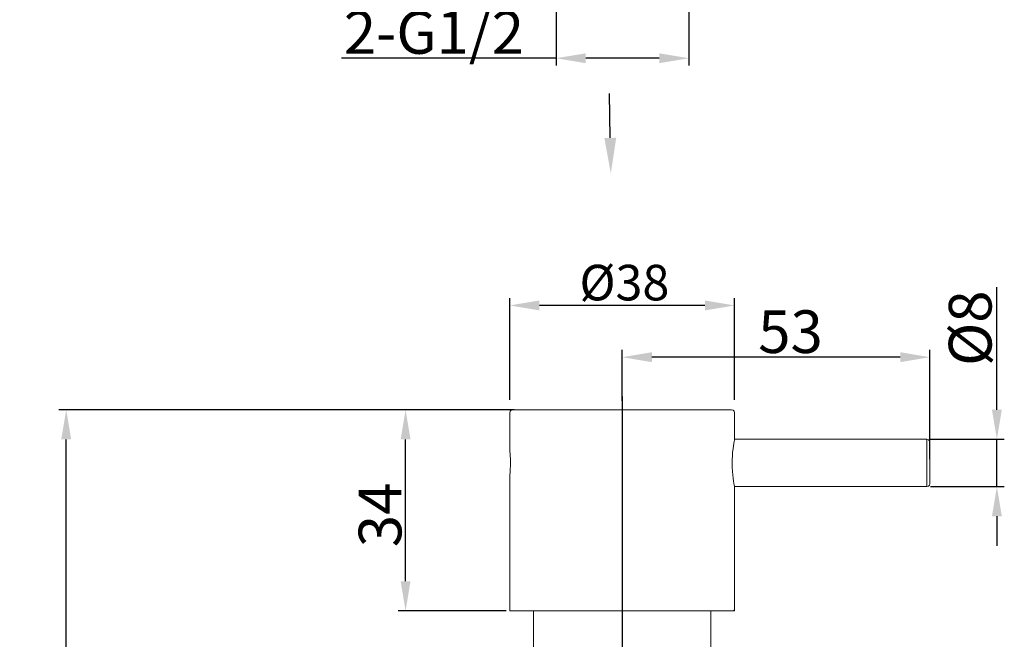
# Model space of a CAD drawing. Extents: x 673 to 1673, y 421 to 788.
# Drawn here: x 673 to 839, y 532 to 637 of the extents above; entities that cross this region are included whole.
import ezdxf
from ezdxf.lldxf.tags import DXFTag

# ---------------------------------------------------------------- set-up
doc = ezdxf.new("R2010")
doc.units = 0
doc.header["$PDMODE"] = 35
doc.header["$PDSIZE"] = 3
doc.layers.add('6', color=7, linetype='Continuous')
doc.layers.add('layer 1', color=7, linetype='Continuous')
doc.styles.get("Standard").update_dxf_attribs({"font": 'ARIAL.TTF', "height": 3})
tags = doc.linetypes.add('CENTER2', pattern=[1.125, 0.75, -0.125, 0.125, -0.125]).pattern_tags.tags
tags[10:11] = [DXFTag(74, 4), DXFTag(75, 0), DXFTag(340, '0'), DXFTag(46, 1.0), DXFTag(50, 0.0), DXFTag(44, 0.0), DXFTag(45, 0.0)]
tags[8:9] = [DXFTag(74, 4), DXFTag(75, 0), DXFTag(340, '0'), DXFTag(46, 1.0), DXFTag(50, 0.0), DXFTag(44, 0.0), DXFTag(45, 0.0)]
tags[6:7] = [DXFTag(74, 4), DXFTag(75, 0), DXFTag(340, '0'), DXFTag(46, 1.0), DXFTag(50, 0.0), DXFTag(44, 0.0), DXFTag(45, 0.0)]
tags[4:5] = [DXFTag(74, 4), DXFTag(75, 0), DXFTag(340, '0'), DXFTag(46, 1.0), DXFTag(50, 0.0), DXFTag(44, 0.0), DXFTag(45, 0.0)]
doc.dimstyles.new('ISO-25_WS', dxfattribs={"dimtxt": 3, "dimasz": 5, "dimexe": 1.25, "dimexo": 0.625, "dimtad": 1, "dimdec": 1, "dimdsep": 46, "dimtxsty": 'Standard', "dimcen": 2.5, "dimadec": 0, "dimazin": 0, "dimtfac": 1, "dimtdec": 1, "dimtmove": 0, "dimatfit": 3, "dimfxl": 0, "dimtolj": 1, "dimtzin": 0, "dimarcsym": 0})

# ---------------------------------------------------------------- blocks, each defined once
blk = doc.blocks.new('*D31')
at = {"layer": '6', "color": 0, "linetype": 'ByBlock', "lineweight": -2}
for p, q in [((756.33, 571.14), (736.77, 571.14)), ((738.02, 542.23), (738.02, 566.14)), ((754.95, 537.23), (736.77, 537.23))]:
    blk.add_line(p, q, dxfattribs=at)
at = {"layer": '6', "color": 0}
for points in [[(737.19, 566.14), (738.85, 566.14), (738.02, 571.14)], [(737.19, 542.23), (738.85, 542.23), (738.02, 537.23)]]:
    blk.add_solid(points, dxfattribs=at)
at = {"layer": 'Defpoints', "color": 0}
for p in [(738.02, 571.14), (756.95, 571.14), (755.58, 537.23)]:
    blk.add_point(p, dxfattribs=at)
at = {"layer": '6', "color": 0, "insert": (733.72, 553.42), "char_height": 3, "attachment_point": 5, "rotation": 90}
blk.add_mtext('\\A1;{\\H2.4x;34}', dxfattribs=at)
blk = doc.blocks.new('*D20')
at = {"layer": '6', "color": 0, "linetype": 'ByBlock', "lineweight": -2}
for p, q in [((755.58, 572.8), (755.58, 589.99)), ((793.47, 572.8), (793.47, 589.99)), ((788.47, 588.74), (760.58, 588.74))]:
    blk.add_line(p, q, dxfattribs=at)
at = {"layer": '6', "color": 0}
for points in [[(760.58, 589.57), (760.58, 587.9), (755.58, 588.74)], [(788.47, 589.57), (788.47, 587.9), (793.47, 588.74)]]:
    blk.add_solid(points, dxfattribs=at)
at = {"layer": 'Defpoints', "color": 0}
for p in [(755.58, 588.74), (755.58, 572.17), (793.47, 572.17)]:
    blk.add_point(p, dxfattribs=at)
at = {"layer": '6', "color": 0, "insert": (774.9, 592.59), "char_height": 3, "attachment_point": 5}
blk.add_mtext('\\A1;{\\H2x;%%C38}', dxfattribs=at)
blk = doc.blocks.new('*D32')
at = {"layer": '6', "color": 0, "linetype": 'ByBlock', "lineweight": -2}
for p, q in [((774.53, 572.66), (774.53, 581.26)), ((826.38, 562.79), (826.38, 581.26)), ((821.38, 580.01), (779.53, 580.01))]:
    blk.add_line(p, q, dxfattribs=at)
at = {"layer": '6', "color": 0}
for points in [[(779.53, 580.85), (779.53, 579.18), (774.53, 580.01)], [(821.38, 580.85), (821.38, 579.18), (826.38, 580.01)]]:
    blk.add_solid(points, dxfattribs=at)
at = {"layer": 'Defpoints', "color": 0}
for p in [(774.53, 580.01), (774.53, 572.03), (826.38, 562.17)]:
    blk.add_point(p, dxfattribs=at)
at = {"layer": '6', "color": 0, "insert": (802.89, 584.32), "char_height": 3, "attachment_point": 5}
blk.add_mtext('\\A1;{\\H2.4x;53}', dxfattribs=at)
blk = doc.blocks.new('*D33')
at = {"layer": '6', "color": 0, "linetype": 'ByBlock', "lineweight": -2}
for p, q in [((837.67, 571.16), (837.67, 591.8)), ((826.5, 566.16), (838.92, 566.16)), ((837.67, 558.18), (837.67, 566.16)), ((826.5, 558.18), (838.92, 558.18)), ((837.67, 553.18), (837.67, 548.18))]:
    blk.add_line(p, q, dxfattribs=at)
at = {"layer": '6', "color": 0}
for points in [[(836.84, 571.16), (838.51, 571.16), (837.67, 566.16)], [(836.84, 553.18), (838.51, 553.18), (837.67, 558.18)]]:
    blk.add_solid(points, dxfattribs=at)
at = {"layer": 'Defpoints', "color": 0}
for p in [(825.88, 566.16), (837.67, 566.16), (825.88, 558.18)]:
    blk.add_point(p, dxfattribs=at)
at = {"layer": '6', "color": 0, "insert": (833.17, 584.9), "char_height": 3, "attachment_point": 5, "rotation": 90}
blk.add_mtext('\\A1;{\\H2.4x;%%C8}', dxfattribs=at)
blk = doc.blocks.new('*D21')
at = {"layer": '6', "color": 0, "linetype": 'ByBlock', "lineweight": -2}
for p, q in [((753.67, 571.14), (679.58, 571.14)), ((680.83, 462.91), (680.83, 566.14)), ((720.17, 457.91), (679.58, 457.91))]:
    blk.add_line(p, q, dxfattribs=at)
at = {"layer": '6', "color": 0}
for points in [[(679.99, 566.14), (681.66, 566.14), (680.83, 571.14)], [(679.99, 462.91), (681.66, 462.91), (680.83, 457.91)]]:
    blk.add_solid(points, dxfattribs=at)
at = {"layer": 'Defpoints', "color": 0}
for p in [(680.83, 571.14), (754.29, 571.14), (720.79, 457.91)]:
    blk.add_point(p, dxfattribs=at)
at = {"layer": '6', "color": 0, "insert": (676.59, 512.52), "char_height": 3, "attachment_point": 5, "rotation": 90}
blk.add_mtext('\\A1;{\\H2.4x;114}', dxfattribs=at)
blk = doc.blocks.new('*D28')
at = {"layer": '6', "color": 0, "linetype": 'ByBlock', "lineweight": -2}
for p, q in [((763.38, 650.17), (763.38, 629.18)), ((785.77, 650.17), (785.77, 629.18)), ((763.38, 630.43), (727.21, 630.43)), ((780.77, 630.43), (768.38, 630.43))]:
    blk.add_line(p, q, dxfattribs=at)
at = {"layer": '6', "color": 0}
for points in [[(768.38, 631.26), (768.38, 629.59), (763.38, 630.43)], [(780.77, 631.26), (780.77, 629.59), (785.77, 630.43)]]:
    blk.add_solid(points, dxfattribs=at)
at = {"layer": 'Defpoints', "color": 0}
for p in [(763.38, 650.8), (785.77, 650.8), (763.38, 630.43)]:
    blk.add_point(p, dxfattribs=at)
at = {"layer": '6', "color": 0, "insert": (742.8, 634.78), "char_height": 3, "attachment_point": 5}
blk.add_mtext('\\A1;{\\H2.4x;2-G1/2}', dxfattribs=at)

msp = doc.modelspace()

# ---------------------------------------------------------------- linework, layer by layer
at = {"color": 0, "linetype": 'ByBlock'}
msp.add_lwpolyline([(772.52, 617), (772.41, 624.51)], dxfattribs=at)
at = {"color": 0, "linetype": 'CENTER2', "ltscale": 15}
msp.add_open_spline([(774.53, 573.4), (774.53, 573.4), (774.53, 450.33), (774.53, 450.33)], degree=3, dxfattribs=at)
at = {"color": 0, "linetype": 'ByBlock'}
msp.add_solid([(773.52, 617.01), (772.61, 611), (771.52, 616.98)], dxfattribs=at)
at = {"layer": 'layer 1', "color": 0, "lineweight": 13}
for points, knots in [([(756.08, 571.14), (756.08, 571.14), (755.83, 571.08), (755.83, 571.08), (755.83, 571.08), (755.83, 571.08), (755.65, 570.89), (755.65, 570.89), (755.65, 570.89), (755.65, 570.89), (755.58, 570.64), (755.58, 570.64)], [0, 0, 0, 0, 0.333333, 0.333333, 0.333333, 0.333333, 0.666667, 0.666667, 0.666667, 0.666667, 1, 1, 1, 1]), ([(793.47, 570.64), (793.47, 570.64), (793.41, 570.89), (793.41, 570.89), (793.41, 570.89), (793.41, 570.89), (793.22, 571.08), (793.22, 571.08), (793.22, 571.08), (793.22, 571.08), (792.97, 571.14), (792.97, 571.14)], [0, 0, 0, 0, 0.333333, 0.333333, 0.333333, 0.333333, 0.666667, 0.666667, 0.666667, 0.666667, 1, 1, 1, 1]), ([(793.47, 558.18), (793.47, 558.18), (793.46, 558.26), (793.46, 558.26), (793.46, 558.26), (793.46, 558.26), (793.42, 558.45), (793.42, 558.45), (793.42, 558.45), (793.42, 558.45), (793.36, 558.74), (793.36, 558.74), (793.36, 558.74), (793.36, 558.74), (793.29, 559.13), (793.29, 559.13), (793.29, 559.13), (793.29, 559.13), (793.22, 559.6), (793.22, 559.6), (793.22, 559.6), (793.22, 559.6), (793.16, 560.15), (793.16, 560.15), (793.16, 560.15), (793.16, 560.15), (793.1, 560.75), (793.1, 560.75), (793.1, 560.75), (793.1, 560.75), (793.06, 561.4), (793.06, 561.4), (793.06, 561.4), (793.06, 561.4), (793.04, 562.08), (793.04, 562.08), (793.04, 562.08), (793.04, 562.08), (793.05, 562.73), (793.05, 562.73), (793.05, 562.73), (793.05, 562.73), (793.09, 563.38), (793.09, 563.38), (793.09, 563.38), (793.09, 563.38), (793.14, 563.99), (793.14, 563.99), (793.14, 563.99), (793.14, 563.99), (793.2, 564.55), (793.2, 564.55), (793.2, 564.55), (793.2, 564.55), (793.27, 565.04), (793.27, 565.04), (793.27, 565.04), (793.27, 565.04), (793.34, 565.47), (793.34, 565.47), (793.34, 565.47), (793.34, 565.47), (793.4, 565.8), (793.4, 565.8), (793.4, 565.8), (793.4, 565.8), (793.44, 566.03), (793.44, 566.03), (793.44, 566.03), (793.44, 566.03), (793.47, 566.12), (793.47, 566.12), (793.47, 566.12), (793.47, 566.12), (793.47, 566.16), (793.47, 566.16)], [0, 0, 0, 0, 0.052632, 0.052632, 0.052632, 0.052632, 0.105263, 0.105263, 0.105263, 0.105263, 0.157895, 0.157895, 0.157895, 0.157895, 0.210526, 0.210526, 0.210526, 0.210526, 0.263158, 0.263158, 0.263158, 0.263158, 0.315789, 0.315789, 0.315789, 0.315789, 0.368421, 0.368421, 0.368421, 0.368421, 0.421053, 0.421053, 0.421053, 0.421053, 0.473684, 0.473684, 0.473684, 0.473684, 0.526316, 0.526316, 0.526316, 0.526316, 0.578947, 0.578947, 0.578947, 0.578947, 0.631579, 0.631579, 0.631579, 0.631579, 0.684211, 0.684211, 0.684211, 0.684211, 0.736842, 0.736842, 0.736842, 0.736842, 0.789474, 0.789474, 0.789474, 0.789474, 0.842105, 0.842105, 0.842105, 0.842105, 0.894737, 0.894737, 0.894737, 0.894737, 0.947368, 0.947368, 0.947368, 0.947368, 1, 1, 1, 1]), ([(826.38, 565.66), (826.38, 565.66), (826.31, 565.91), (826.31, 565.91), (826.31, 565.91), (826.31, 565.91), (826.13, 566.09), (826.13, 566.09), (826.13, 566.09), (826.13, 566.09), (825.88, 566.16), (825.88, 566.16)], [0, 0, 0, 0, 0.333333, 0.333333, 0.333333, 0.333333, 0.666667, 0.666667, 0.666667, 0.666667, 1, 1, 1, 1]), ([(755.58, 564.26), (755.58, 564.26), (755.59, 564.24), (755.59, 564.24), (755.59, 564.24), (755.59, 564.24), (755.59, 564.14), (755.59, 564.14), (755.59, 564.14), (755.59, 564.14), (755.61, 564), (755.61, 564), (755.61, 564), (755.61, 564), (755.63, 563.81), (755.63, 563.81), (755.63, 563.81), (755.63, 563.81), (755.65, 563.56), (755.65, 563.56), (755.65, 563.56), (755.65, 563.56), (755.66, 563.29), (755.66, 563.29), (755.66, 563.29), (755.66, 563.29), (755.68, 562.97), (755.68, 562.97), (755.68, 562.97), (755.68, 562.97), (755.7, 562.64), (755.7, 562.64), (755.7, 562.64), (755.7, 562.64), (755.7, 562.28), (755.7, 562.28), (755.7, 562.28), (755.7, 562.28), (755.7, 561.94), (755.7, 561.94), (755.7, 561.94), (755.7, 561.94), (755.68, 561.59), (755.68, 561.59), (755.68, 561.59), (755.68, 561.59), (755.67, 561.26), (755.67, 561.26), (755.67, 561.26), (755.67, 561.26), (755.66, 560.95), (755.66, 560.95), (755.66, 560.95), (755.66, 560.95), (755.64, 560.69), (755.64, 560.69), (755.64, 560.69), (755.64, 560.69), (755.63, 560.47), (755.63, 560.47), (755.63, 560.47), (755.63, 560.47), (755.6, 560.28), (755.6, 560.28), (755.6, 560.28), (755.6, 560.28), (755.59, 560.16), (755.59, 560.16), (755.59, 560.16), (755.59, 560.16), (755.58, 560.09), (755.58, 560.09), (755.58, 560.09), (755.58, 560.09), (755.58, 560.08), (755.58, 560.08)], [0, 0, 0, 0, 0.052632, 0.052632, 0.052632, 0.052632, 0.105263, 0.105263, 0.105263, 0.105263, 0.157895, 0.157895, 0.157895, 0.157895, 0.210526, 0.210526, 0.210526, 0.210526, 0.263158, 0.263158, 0.263158, 0.263158, 0.315789, 0.315789, 0.315789, 0.315789, 0.368421, 0.368421, 0.368421, 0.368421, 0.421053, 0.421053, 0.421053, 0.421053, 0.473684, 0.473684, 0.473684, 0.473684, 0.526316, 0.526316, 0.526316, 0.526316, 0.578947, 0.578947, 0.578947, 0.578947, 0.631579, 0.631579, 0.631579, 0.631579, 0.684211, 0.684211, 0.684211, 0.684211, 0.736842, 0.736842, 0.736842, 0.736842, 0.789474, 0.789474, 0.789474, 0.789474, 0.842105, 0.842105, 0.842105, 0.842105, 0.894737, 0.894737, 0.894737, 0.894737, 0.947368, 0.947368, 0.947368, 0.947368, 1, 1, 1, 1]), ([(825.88, 558.18), (825.88, 558.18), (826.13, 558.25), (826.13, 558.25), (826.13, 558.25), (826.13, 558.25), (826.31, 558.43), (826.31, 558.43), (826.31, 558.43), (826.31, 558.43), (826.38, 558.68), (826.38, 558.68)], [0, 0, 0, 0, 0.333333, 0.333333, 0.333333, 0.333333, 0.666667, 0.666667, 0.666667, 0.666667, 1, 1, 1, 1])]:
    msp.add_open_spline(points, degree=3, knots=knots, dxfattribs=at)
for points in [[(756.08, 571.14), (756.08, 571.14), (792.97, 571.14), (792.97, 571.14)], [(755.58, 564.26), (755.58, 564.26), (755.58, 570.64), (755.58, 570.64)], [(793.47, 570.64), (793.47, 570.64), (793.47, 566.16), (793.47, 566.16)], [(825.88, 566.16), (825.88, 566.16), (793.47, 566.16), (793.47, 566.16)], [(825.88, 566.16), (825.88, 566.16), (825.88, 558.18), (825.88, 558.18)], [(826.38, 565.66), (826.38, 565.66), (826.38, 558.68), (826.38, 558.68)], [(755.58, 537.23), (755.58, 537.23), (755.58, 560.08), (755.58, 560.08)], [(825.88, 558.18), (825.88, 558.18), (793.47, 558.18), (793.47, 558.18)], [(793.47, 558.18), (793.47, 558.18), (793.47, 537.23), (793.47, 537.23)], [(793.47, 537.23), (793.47, 537.23), (755.58, 537.23), (755.58, 537.23)], [(759.57, 537.23), (759.57, 537.23), (759.57, 528.26), (759.57, 528.26)], [(789.48, 537.23), (789.48, 537.23), (789.48, 528.26), (789.48, 528.26)], [(793.47, 537.42), (793.47, 537.42), (793.28, 537.23), (793.28, 537.23)]]:
    msp.add_open_spline(points, degree=3, dxfattribs=at)

# ---------------------------------------------------------------- dimensions: what is measured, and where the dimension line sits
at = {"layer": '6'}
for base, p1, p2, angle, text, picture, middle in [((763.38, 630.43), (785.77, 650.8), (763.38, 650.8), 180, '{\\H2.4x;2-G1/2}', '*D28', (742.8, 630.43)), ((837.67, 566.16), (825.88, 558.18), (825.88, 566.16), 90, '{\\H2.4x;%%C<>}', '*D33', (837.67, 584.9)), ((680.83, 571.14), (720.79, 457.91), (754.29, 571.14), 90, '{\\H2.4x;114}', '*D21', (680.83, 512.52)), ((738.02, 571.14), (755.58, 537.23), (756.95, 571.14), 90, '{\\H2.4x;<>}', '*D31', (738.02, 553.42))]:
    dim = msp.add_linear_dim(base=base, p1=p1, p2=p2, angle=angle, text=text, dimstyle='ISO-25_WS', override={"dimdec": 0, "dimtdec": 0, "dimarcsym": 1}, dxfattribs=at)
    dim.commit()
    dim.dimension.update_dxf_attribs({"geometry": picture, "text_midpoint": middle, "dimtype": 160})
for base, p1, p2, text, picture, middle in [((755.58, 588.74), (793.47, 572.17), (755.58, 572.17), '{\\H2x;%%C<>}', '*D20', (774.9, 588.74)), ((774.53, 580.01), (826.38, 562.17), (774.53, 572.03), '{\\H2.4x;53}', '*D32', (802.89, 580.01))]:
    dim = msp.add_linear_dim(base=base, p1=p1, p2=p2, text=text, dimstyle='ISO-25_WS', override={"dimdec": 0, "dimtdec": 0, "dimarcsym": 1}, dxfattribs=at)
    dim.commit()
    dim.dimension.update_dxf_attribs({"geometry": picture, "text_midpoint": middle, "dimtype": 160})

doc.saveas('drawing.dxf')
